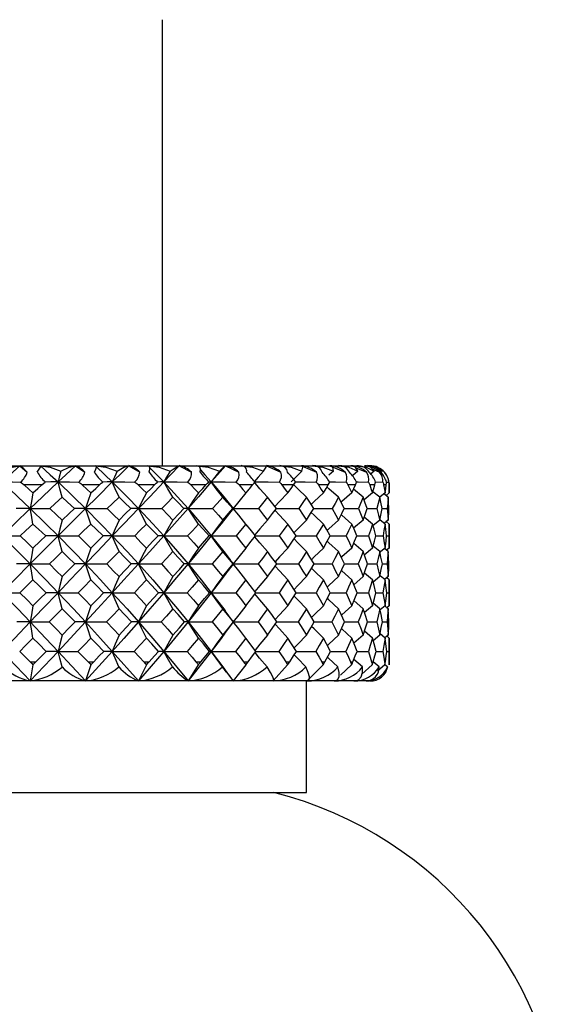
# Paper-space layout '_Bottom' of a CAD drawing. Units: millimetres. Extents: x -149 to 123, y -16 to 192.
# Drawn here: x -89 to -75, y 127 to 152 of the extents above; entities that cross this region are included whole.
import ezdxf

# ---------------------------------------------------------------- set-up
doc = ezdxf.new("R2010")
doc.units = ezdxf.units.MM

psp = doc.layouts.new('_Bottom')

# ---------------------------------------------------------------- linework, layer by layer
at = {"color": 7, "linetype": 'Continuous', "lineweight": 25}
for p, q in [((-85.1, 140.603), (-85.1, 152.203)), ((-99.955, 140.603), (-80.045, 140.603)), ((-88.801, 140.603), (-88.611, 140.432)), ((-87.357, 140.603), (-87.119, 140.432)), ((-85.967, 140.603), (-85.685, 140.432)), ((-84.659, 140.603), (-84.339, 140.432)), ((-83.46, 140.603), (-83.108, 140.432)), ((-82.394, 140.603), (-82.018, 140.432)), ((-81.483, 140.603), (-81.09, 140.432)), ((-80.746, 140.603), (-80.344, 140.432)), ((-79.847, 140.603), (-79.77, 140.603)), ((-80.652, 140.46), (-80.768, 140.355)), ((-80.021, 140.46), (-80.15, 140.35)), ((-80.072, 140.551), (-79.794, 140.432)), ((-79.593, 140.46), (-79.694, 140.377)), ((-79.648, 140.517), (-79.451, 140.432)), ((-88.231, 140.103), (-88.695, 140.103)), ((-86.733, 140.103), (-87.183, 140.103)), ((-85.301, 140.103), (-85.728, 140.103)), ((-83.965, 140.103), (-84.36, 140.103)), ((-82.752, 140.103), (-83.106, 140.103)), ((-81.686, 140.103), (-81.993, 140.103)), ((-80.79, 140.103), (-81.043, 140.103)), ((-80.081, 140.103), (-80.276, 140.103)), ((-79.574, 140.103), (-79.706, 140.103)), ((-79.557, 140.179), (-79.366, 140.178)), ((-79.279, 140.103), (-79.346, 140.103)), ((-79.274, 140.178), (-79.21, 140.178)), ((-79.2, 140.103), (-79.203, 140.103)), ((-79.2, 139.893), (-79.2, 140.103)), ((-82.957, 139.857), (-82.844, 139.993)), ((-79.881, 139.781), (-80.131, 139.992)), ((-79.637, 139.893), (-79.855, 139.713)), ((-79.447, 139.781), (-79.627, 139.927)), ((-79.31, 139.893), (-79.448, 139.782)), ((-79.228, 139.781), (-79.339, 139.869)), ((-79.2, 139.893), (-79.284, 139.826)), ((-79.228, 139.781), (-79.284, 139.826)), ((-79.772, 139.49), (-79.521, 139.489)), ((-79.382, 139.489), (-79.256, 139.489)), ((-79.881, 139.187), (-80.127, 138.974)), ((-79.637, 139.085), (-79.852, 139.264)), ((-79.447, 139.187), (-79.624, 139.04)), ((-79.31, 139.085), (-79.445, 139.195)), ((-79.228, 139.187), (-79.328, 139.105)), ((-79.228, 139.187), (-79.277, 139.147)), ((-79.2, 139.085), (-79.277, 139.147)), ((-79.2, 138.46), (-79.2, 139.085)), ((-82.866, 139.01), (-82.887, 139.035)), ((-79.881, 138.367), (-80.125, 138.579)), ((-79.548, 138.777), (-79.363, 138.777)), ((-79.268, 138.777), (-79.205, 138.777)), ((-79.637, 138.46), (-79.849, 138.279)), ((-79.447, 138.367), (-79.622, 138.513)), ((-79.31, 138.46), (-79.452, 138.342)), ((-79.228, 138.367), (-79.325, 138.447)), ((-79.2, 138.46), (-79.27, 138.402)), ((-79.228, 138.367), (-79.27, 138.402)), ((-83.446, 137.794), (-83.253, 138.045)), ((-83.253, 138.047), (-83.342, 138.162)), ((-79.767, 138.046), (-79.524, 138.046)), ((-79.38, 138.046), (-79.257, 138.046)), ((-79.637, 137.632), (-79.848, 137.811)), ((-79.881, 137.717), (-80.122, 137.504)), ((-79.447, 137.717), (-79.62, 137.57)), ((-79.31, 137.632), (-79.439, 137.738)), ((-79.228, 137.717), (-79.32, 137.64)), ((-79.228, 137.717), (-79.265, 137.685)), ((-79.2, 137.632), (-79.265, 137.685)), ((-79.2, 136.961), (-79.2, 137.632)), ((-79.546, 137.299), (-79.364, 137.299)), ((-79.266, 137.299), (-79.205, 137.299)), ((-79.881, 136.881), (-80.121, 137.093)), ((-79.447, 136.881), (-79.619, 137.027)), ((-83.25, 136.536), (-83.469, 136.831)), ((-79.637, 136.961), (-79.846, 136.78)), ((-79.31, 136.961), (-79.437, 136.854)), ((-79.228, 136.881), (-79.317, 136.955)), ((-79.2, 136.961), (-79.262, 136.909)), ((-79.228, 136.881), (-79.262, 136.909)), ((-83.475, 136.242), (-83.252, 136.543)), ((-79.765, 136.54), (-79.526, 136.54)), ((-79.379, 136.54), (-79.258, 136.54)), ((-79.637, 136.12), (-79.845, 136.3)), ((-79.881, 136.196), (-80.12, 135.983)), ((-79.447, 136.196), (-79.618, 136.05)), ((-79.31, 136.12), (-79.447, 136.235)), ((-79.228, 136.196), (-79.314, 136.123)), ((-79.228, 136.196), (-79.259, 136.169)), ((-79.2, 136.12), (-79.259, 136.169)), ((-79.2, 135.503), (-79.2, 136.12)), ((-89.265, 135.774), (-88.534, 135.003)), ((-87.811, 135.774), (-88.534, 135.003)), ((-87.811, 135.774), (-87.098, 135.003)), ((-86.401, 135.774), (-87.098, 135.003)), ((-86.401, 135.774), (-85.721, 135.003)), ((-85.064, 135.774), (-85.721, 135.003)), ((-85.064, 135.774), (-84.431, 135.003)), ((-83.827, 135.774), (-84.431, 135.003)), ((-83.827, 135.774), (-83.477, 135.302)), ((-79.545, 135.774), (-79.365, 135.774)), ((-79.266, 135.774), (-79.206, 135.774)), ((-88.54, 135.503), (-88.386, 135.503)), ((-87.032, 135.503), (-86.883, 135.503)), ((-85.584, 135.503), (-85.443, 135.503)), ((-84.226, 135.503), (-84.096, 135.503)), ((-82.986, 135.503), (-82.869, 135.503)), ((-81.889, 135.503), (-81.787, 135.503)), ((-80.957, 135.503), (-80.873, 135.503)), ((-80.208, 135.503), (-80.144, 135.503)), ((-79.899, 135.367), (-80.12, 135.564)), ((-79.66, 135.503), (-79.616, 135.503)), ((-79.465, 135.367), (-79.618, 135.498)), ((-79.321, 135.503), (-79.299, 135.503)), ((-79.2, 135.503), (-79.2, 135.503)), ((-88.464, 135.42), (-88.534, 135.003)), ((-86.959, 135.42), (-87.098, 135.003)), ((-85.516, 135.42), (-85.721, 135.003)), ((-84.165, 135.42), (-84.431, 135.003)), ((-83.342, 135.124), (-83.483, 135.316)), ((-82.932, 135.42), (-83.255, 135.003)), ((-81.843, 135.42), (-82.216, 135.003)), ((-80.92, 135.42), (-81.335, 135.003)), ((-80.182, 135.42), (-80.465, 135.158)), ((-79.644, 135.42), (-79.913, 135.183)), ((-79.317, 135.42), (-79.508, 135.257)), ((-79.246, 135.367), (-79.316, 135.425)), ((-79.7, 135.003), (-100.3, 135.003)), ((-81.35, 132.103), (-81.35, 135.003)), ((-98.65, 132.103), (-81.35, 132.103))]:
    psp.add_line(p, q, dxfattribs=at)
at = {"color": 7, "linetype": 'Continuous', "lineweight": 25, "flags": 128}
for points in [[(-88.801, 140.603), (-89.061, 140.367), (-89.265, 140.179)], [(-89.24, 140.46), (-89.003, 140.562), (-88.801, 140.603)], [(-88.35, 140.432), (-88.3, 140.508), (-88.27, 140.561), (-88.26, 140.593), (-88.269, 140.603)], [(-88.269, 140.603), (-88.012, 140.367), (-87.811, 140.179)], [(-88.269, 140.603), (-88.013, 140.562), (-87.736, 140.46)], [(-87.357, 140.603), (-87.61, 140.367), (-87.811, 140.179)], [(-87.736, 140.46), (-87.525, 140.562), (-87.357, 140.603)], [(-86.866, 140.432), (-86.829, 140.508), (-86.814, 140.561), (-86.819, 140.593), (-86.841, 140.603)], [(-86.841, 140.603), (-86.566, 140.562), (-86.278, 140.46)], [(-85.967, 140.603), (-86.209, 140.367), (-86.401, 140.179)], [(-86.278, 140.46), (-86.099, 140.562), (-85.967, 140.603)], [(-85.445, 140.432), (-85.423, 140.509), (-85.423, 140.562), (-85.442, 140.593), (-85.478, 140.603)], [(-85.478, 140.603), (-85.186, 140.562), (-84.896, 140.46)], [(-84.659, 140.603), (-84.885, 140.367), (-85.064, 140.179)], [(-84.896, 140.46), (-84.742, 140.568), (-84.659, 140.603)], [(-84.117, 140.432), (-84.11, 140.508), (-84.124, 140.561), (-84.158, 140.593), (-84.207, 140.603)], [(-84.207, 140.603), (-83.91, 140.562), (-83.617, 140.46)], [(-83.46, 140.603), (-83.664, 140.367), (-83.827, 140.179)], [(-83.617, 140.46), (-83.511, 140.562), (-83.46, 140.603)], [(-83.054, 140.603), (-82.755, 140.562), (-82.469, 140.46)], [(-82.469, 140.46), (-82.402, 140.562), (-82.394, 140.603)], [(-82.043, 140.603), (-81.747, 140.562), (-81.474, 140.46)], [(-81.474, 140.46), (-81.448, 140.562), (-81.483, 140.603)], [(-81.193, 140.603), (-80.928, 140.568), (-80.652, 140.46)], [(-80.652, 140.46), (-80.668, 140.562), (-80.746, 140.603)], [(-80.522, 140.603), (-80.253, 140.562), (-80.021, 140.46)], [(-80.021, 140.46), (-80.079, 140.562), (-80.196, 140.603)], [(-80.045, 140.603), (-79.797, 140.562), (-79.593, 140.46)], [(-79.593, 140.46), (-79.691, 140.562), (-79.847, 140.603)], [(-79.376, 140.46), (-79.513, 140.562), (-79.704, 140.603)], [(-87.736, 140.46), (-87.778, 140.302), (-87.811, 140.179)], [(-86.817, 140.58), (-86.594, 140.367), (-86.401, 140.179)], [(-86.278, 140.46), (-86.347, 140.302), (-86.401, 140.179)], [(-85.423, 140.547), (-85.245, 140.367), (-85.064, 140.179)], [(-84.896, 140.46), (-84.991, 140.302), (-85.064, 140.179)], [(-84.111, 140.497), (-83.993, 140.367), (-83.827, 140.179)], [(-83.617, 140.46), (-83.736, 140.302), (-83.827, 140.179)], [(-82.469, 140.46), (-82.609, 140.302), (-82.717, 140.179)], [(-81.474, 140.46), (-81.633, 140.302), (-81.754, 140.179)], [(-79.615, 140.574), (-79.549, 140.562), (-79.376, 140.46)], [(-89.265, 140.179), (-88.855, 139.796), (-88.534, 139.49)], [(-89.265, 140.179), (-88.998, 140.179), (-88.784, 140.178)], [(-88.784, 140.178), (-88.734, 140.137), (-88.695, 140.103)], [(-88.695, 140.103), (-88.565, 139.986), (-88.463, 139.893)], [(-87.811, 140.179), (-88.215, 139.796), (-88.534, 139.49)], [(-88.463, 139.893), (-88.333, 140.011), (-88.231, 140.103)], [(-88.231, 140.103), (-88.183, 140.146), (-88.145, 140.178)], [(-87.811, 140.179), (-87.995, 140.179), (-88.145, 140.178)], [(-87.704, 139.781), (-87.764, 140.004), (-87.811, 140.179)], [(-87.811, 140.179), (-87.41, 139.796), (-87.098, 139.49)], [(-87.811, 140.179), (-87.51, 140.179), (-87.27, 140.178)], [(-87.27, 140.178), (-87.22, 140.137), (-87.183, 140.103)], [(-87.183, 140.103), (-87.056, 139.986), (-86.957, 139.893)], [(-86.401, 140.179), (-86.789, 139.796), (-87.098, 139.49)], [(-86.957, 139.893), (-86.832, 140.011), (-86.733, 140.103)], [(-86.733, 140.103), (-86.687, 140.146), (-86.651, 140.178)], [(-86.401, 140.179), (-86.537, 140.179), (-86.651, 140.178)], [(-86.226, 139.781), (-86.325, 140.004), (-86.401, 140.179)], [(-86.401, 140.179), (-86.018, 139.796), (-85.721, 139.49)], [(-86.401, 140.179), (-86.072, 140.179), (-85.811, 140.178)], [(-85.811, 140.178), (-85.763, 140.137), (-85.728, 140.103)], [(-85.728, 140.103), (-85.608, 139.986), (-85.514, 139.893)], [(-85.064, 140.179), (-85.429, 139.796), (-85.721, 139.49)], [(-85.514, 139.893), (-85.394, 140.011), (-85.301, 140.103)], [(-85.301, 140.103), (-85.258, 140.145), (-85.224, 140.178)], [(-85.064, 140.179), (-85.15, 140.179), (-85.224, 140.178)], [(-84.824, 139.781), (-84.96, 140.004), (-85.064, 140.179)], [(-85.064, 140.179), (-84.706, 139.796), (-84.431, 139.49)], [(-85.064, 140.179), (-84.715, 140.179), (-84.438, 140.178)], [(-84.438, 140.178), (-84.393, 140.137), (-84.36, 140.103)], [(-83.827, 140.179), (-84.162, 139.796), (-84.431, 139.49)], [(-84.36, 140.103), (-84.248, 139.986), (-84.161, 139.893)], [(-84.161, 139.893), (-84.051, 140.011), (-83.965, 140.103)], [(-83.965, 140.103), (-83.926, 140.146), (-83.895, 140.178)], [(-83.827, 140.179), (-83.862, 140.179), (-83.895, 140.178)], [(-83.528, 139.781), (-83.697, 140.004), (-83.827, 140.179)], [(-83.827, 140.179), (-83.503, 139.796), (-83.255, 139.49)], [(-83.827, 140.179), (-83.465, 140.179), (-83.178, 140.178)], [(-83.178, 140.178), (-83.137, 140.137), (-83.106, 140.103)], [(-83.106, 140.103), (-83.006, 139.986), (-82.928, 139.893)], [(-82.928, 139.893), (-82.829, 140.011), (-82.752, 140.103)], [(-82.752, 140.103), (-82.717, 140.146), (-82.69, 140.178)], [(-82.363, 139.781), (-82.563, 140.004), (-82.717, 140.179)], [(-82.717, 140.179), (-82.348, 140.179), (-82.057, 140.178)], [(-82.057, 140.178), (-82.02, 140.137), (-81.993, 140.103)], [(-81.993, 140.103), (-81.906, 139.986), (-81.838, 139.893)], [(-81.838, 139.893), (-81.753, 140.011), (-81.686, 140.103)], [(-81.686, 140.103), (-81.657, 140.146), (-81.634, 140.178)], [(-81.354, 139.781), (-81.581, 140.004), (-81.683, 140.108)], [(-81.638, 140.179), (-81.387, 140.179), (-81.098, 140.178)], [(-81.098, 140.178), (-81.066, 140.137), (-81.043, 140.103)], [(-81.043, 140.103), (-80.971, 139.986), (-80.914, 139.893)], [(-80.914, 139.893), (-80.844, 140.011), (-80.79, 140.103)], [(-80.79, 140.103), (-80.766, 140.146), (-80.749, 140.178)], [(-80.75, 140.179), (-80.601, 140.179), (-80.319, 140.178)], [(-80.319, 140.178), (-80.293, 140.136), (-80.276, 140.103)], [(-80.276, 140.103), (-80.219, 139.986), (-80.176, 139.893)], [(-80.176, 139.893), (-80.122, 140.011), (-80.081, 140.103)], [(-80.081, 140.103), (-80.063, 140.146), (-80.051, 140.178)], [(-80.052, 140.179), (-80.006, 140.179), (-79.738, 140.178)], [(-79.738, 140.178), (-79.719, 140.137), (-79.706, 140.103)], [(-79.706, 140.103), (-79.667, 139.986), (-79.637, 139.893)], [(-79.637, 139.893), (-79.601, 140.011), (-79.574, 140.103)], [(-79.574, 140.103), (-79.563, 140.146), (-79.557, 140.178)], [(-79.366, 140.178), (-79.353, 140.137), (-79.346, 140.103)], [(-79.346, 140.103), (-79.325, 139.986), (-79.31, 139.893)], [(-79.31, 139.893), (-79.292, 140.011), (-79.279, 140.103)], [(-79.279, 140.103), (-79.275, 140.146), (-79.274, 140.178)], [(-79.21, 140.178), (-79.205, 140.137), (-79.203, 140.103)], [(-79.203, 140.103), (-79.2, 139.986), (-79.2, 139.893)], [(-88.463, 139.893), (-88.503, 139.667), (-88.534, 139.49)], [(-86.957, 139.893), (-87.037, 139.667), (-87.098, 139.49)], [(-85.514, 139.893), (-85.631, 139.667), (-85.721, 139.49)], [(-84.161, 139.893), (-84.314, 139.667), (-84.431, 139.49)], [(-82.928, 139.893), (-83.113, 139.667), (-83.255, 139.49)], [(-81.838, 139.893), (-82.052, 139.667), (-82.173, 139.537)], [(-80.914, 139.893), (-81.153, 139.667), (-81.229, 139.593)], [(-80.521, 139.781), (-80.769, 140.004), (-80.821, 140.051)], [(-80.176, 139.893), (-80.434, 139.667), (-80.452, 139.651)], [(-87.704, 139.781), (-87.883, 139.618), (-88.025, 139.489)], [(-87.386, 139.489), (-87.563, 139.652), (-87.704, 139.781)], [(-86.226, 139.781), (-86.398, 139.618), (-86.534, 139.489)], [(-85.921, 139.489), (-86.091, 139.653), (-86.226, 139.781)], [(-84.824, 139.781), (-84.985, 139.618), (-85.113, 139.489)], [(-84.54, 139.489), (-84.698, 139.653), (-84.824, 139.781)], [(-83.528, 139.781), (-83.676, 139.617), (-83.792, 139.489)], [(-83.269, 139.489), (-83.413, 139.653), (-83.528, 139.781)], [(-82.363, 139.781), (-82.494, 139.618), (-82.598, 139.489)], [(-82.136, 139.489), (-82.261, 139.652), (-82.363, 139.781)], [(-81.354, 139.781), (-81.465, 139.618), (-81.554, 139.489)], [(-81.162, 139.489), (-81.269, 139.653), (-81.354, 139.781)], [(-80.521, 139.781), (-80.61, 139.618), (-80.682, 139.489)], [(-80.369, 139.489), (-80.453, 139.653), (-80.521, 139.781)], [(-79.881, 139.781), (-79.947, 139.617), (-80, 139.489)], [(-79.771, 139.489), (-79.832, 139.653), (-79.881, 139.781)], [(-79.447, 139.781), (-79.487, 139.618), (-79.521, 139.489)], [(-79.382, 139.489), (-79.417, 139.652), (-79.447, 139.781)], [(-79.228, 139.781), (-79.242, 139.618), (-79.256, 139.489)], [(-79.209, 139.489), (-79.218, 139.653), (-79.228, 139.781)], [(-88.534, 139.49), (-88.943, 139.094), (-89.265, 138.778)], [(-88.534, 139.49), (-88.739, 139.49), (-88.904, 139.489)], [(-88.463, 139.085), (-88.503, 139.312), (-88.534, 139.49)], [(-88.534, 139.49), (-88.128, 139.094), (-87.811, 138.778)], [(-88.534, 139.49), (-88.251, 139.49), (-88.025, 139.489)], [(-88.025, 139.489), (-87.845, 139.32), (-87.704, 139.187)], [(-87.098, 139.49), (-87.496, 139.094), (-87.811, 138.778)], [(-87.704, 139.187), (-87.526, 139.356), (-87.386, 139.489)], [(-87.098, 139.49), (-87.257, 139.49), (-87.386, 139.489)], [(-86.957, 139.085), (-87.037, 139.312), (-87.098, 139.49)], [(-87.098, 139.49), (-86.705, 139.094), (-86.401, 138.778)], [(-87.098, 139.49), (-86.783, 139.49), (-86.534, 139.489)], [(-86.534, 139.489), (-86.361, 139.32), (-86.226, 139.187)], [(-85.721, 139.49), (-86.099, 139.094), (-86.401, 138.778)], [(-86.226, 139.187), (-86.055, 139.356), (-85.921, 139.489)], [(-85.721, 139.49), (-85.83, 139.49), (-85.921, 139.489)], [(-85.514, 139.085), (-85.631, 139.312), (-85.721, 139.49)], [(-85.721, 139.49), (-85.35, 139.094), (-85.064, 138.778)], [(-85.721, 139.49), (-85.382, 139.49), (-85.113, 139.489)], [(-85.113, 139.489), (-84.951, 139.32), (-84.824, 139.187)], [(-84.431, 139.49), (-84.782, 139.094), (-85.064, 138.778)], [(-84.824, 139.187), (-84.664, 139.356), (-84.54, 139.489)], [(-84.431, 139.49), (-84.489, 139.49), (-84.54, 139.489)], [(-84.161, 139.085), (-84.314, 139.312), (-84.431, 139.49)], [(-84.431, 139.49), (-84.09, 139.094), (-83.827, 138.778)], [(-84.431, 139.49), (-84.074, 139.49), (-83.792, 139.489)], [(-83.255, 139.49), (-83.572, 139.094), (-83.827, 138.778)], [(-83.792, 139.489), (-83.644, 139.32), (-83.528, 139.187)], [(-83.528, 139.187), (-83.382, 139.356), (-83.269, 139.489)], [(-83.255, 139.49), (-83.26, 139.49), (-83.269, 139.489)], [(-82.928, 139.085), (-83.113, 139.312), (-83.255, 139.49)], [(-83.255, 139.49), (-82.887, 139.49), (-82.598, 139.489)], [(-82.598, 139.489), (-82.466, 139.32), (-82.363, 139.187)], [(-82.363, 139.187), (-82.235, 139.356), (-82.136, 139.489)], [(-81.838, 139.085), (-82.052, 139.312), (-82.171, 139.441)], [(-82.136, 139.49), (-81.845, 139.49), (-81.554, 139.489)], [(-81.554, 139.489), (-81.441, 139.32), (-81.354, 139.187)], [(-81.354, 139.187), (-81.246, 139.356), (-81.162, 139.489)], [(-80.914, 139.085), (-81.153, 139.312), (-81.228, 139.385)], [(-81.163, 139.49), (-80.968, 139.49), (-80.682, 139.489)], [(-80.682, 139.489), (-80.591, 139.32), (-80.521, 139.187)], [(-80.521, 139.187), (-80.435, 139.356), (-80.369, 139.489)], [(-80.176, 139.085), (-80.433, 139.312), (-80.45, 139.327)], [(-80.369, 139.49), (-80.276, 139.49), (-80, 139.489)], [(-80, 139.489), (-79.932, 139.32), (-79.881, 139.187)], [(-79.881, 139.187), (-79.818, 139.356), (-79.771, 139.489)], [(-79.521, 139.489), (-79.478, 139.32), (-79.447, 139.187)], [(-79.447, 139.187), (-79.409, 139.356), (-79.382, 139.489)], [(-79.256, 139.489), (-79.239, 139.32), (-79.228, 139.187)], [(-79.228, 139.187), (-79.216, 139.356), (-79.209, 139.489)], [(-88.463, 139.085), (-88.648, 138.913), (-88.794, 138.777)], [(-88.133, 138.777), (-88.318, 138.95), (-88.463, 139.085)], [(-87.704, 139.187), (-87.765, 138.957), (-87.811, 138.778)], [(-86.957, 139.085), (-87.137, 138.913), (-87.279, 138.777)], [(-86.638, 138.777), (-86.816, 138.949), (-86.957, 139.085)], [(-86.226, 139.187), (-86.325, 138.957), (-86.401, 138.778)], [(-85.514, 139.085), (-85.684, 138.913), (-85.819, 138.777)], [(-85.212, 138.777), (-85.38, 138.95), (-85.514, 139.085)], [(-84.824, 139.187), (-84.96, 138.957), (-85.064, 138.778)], [(-84.161, 139.085), (-84.32, 138.912), (-84.445, 138.777)], [(-83.883, 138.777), (-84.038, 138.95), (-84.161, 139.085)], [(-83.528, 139.187), (-83.698, 138.957), (-83.827, 138.778)], [(-82.928, 139.085), (-83.07, 138.913), (-83.183, 138.777)], [(-82.679, 138.777), (-82.817, 138.95), (-82.928, 139.085)], [(-82.363, 139.187), (-82.564, 138.957), (-82.696, 138.802)], [(-81.838, 139.085), (-81.962, 138.913), (-82.061, 138.777)], [(-81.623, 138.777), (-81.742, 138.949), (-81.838, 139.085)], [(-81.354, 139.187), (-81.581, 138.957), (-81.678, 138.857)], [(-80.914, 139.085), (-81.017, 138.913), (-81.099, 138.777)], [(-80.738, 138.777), (-80.836, 138.95), (-80.914, 139.085)], [(-80.521, 139.187), (-80.77, 138.957), (-80.815, 138.914)], [(-80.176, 139.085), (-80.256, 138.912), (-80.319, 138.777)], [(-80.042, 138.777), (-80.116, 138.95), (-80.176, 139.085)], [(-79.637, 139.085), (-79.692, 138.913), (-79.737, 138.777)], [(-79.548, 138.777), (-79.597, 138.95), (-79.637, 139.085)], [(-79.31, 139.085), (-79.338, 138.913), (-79.363, 138.777)], [(-79.268, 138.777), (-79.29, 138.949), (-79.31, 139.085)], [(-79.2, 139.085), (-79.202, 138.913), (-79.205, 138.777)], [(-89.265, 138.778), (-88.855, 138.37), (-88.534, 138.046)], [(-89.265, 138.778), (-89.003, 138.777), (-88.794, 138.777)], [(-88.794, 138.777), (-88.609, 138.6), (-88.463, 138.46)], [(-87.811, 138.778), (-88.215, 138.37), (-88.534, 138.046)], [(-88.463, 138.46), (-88.278, 138.638), (-88.133, 138.777)], [(-87.811, 138.778), (-87.989, 138.777), (-88.133, 138.777)], [(-87.704, 138.367), (-87.764, 138.597), (-87.811, 138.778)], [(-87.811, 138.778), (-87.41, 138.37), (-87.098, 138.046)], [(-87.811, 138.778), (-87.514, 138.777), (-87.279, 138.777)], [(-87.279, 138.777), (-87.098, 138.599), (-86.957, 138.46)], [(-86.401, 138.778), (-86.789, 138.37), (-87.098, 138.046)], [(-86.957, 138.46), (-86.778, 138.638), (-86.638, 138.777)], [(-86.401, 138.778), (-86.531, 138.777), (-86.638, 138.777)], [(-86.226, 138.367), (-86.325, 138.597), (-86.401, 138.778)], [(-86.401, 138.778), (-86.018, 138.37), (-85.721, 138.046)], [(-86.401, 138.778), (-86.076, 138.777), (-85.819, 138.777)], [(-85.819, 138.777), (-85.648, 138.6), (-85.514, 138.46)], [(-85.064, 138.778), (-85.429, 138.37), (-85.721, 138.046)], [(-85.514, 138.46), (-85.344, 138.638), (-85.212, 138.777)], [(-85.064, 138.778), (-85.144, 138.777), (-85.212, 138.777)], [(-84.824, 138.367), (-84.96, 138.597), (-85.064, 138.778)], [(-85.064, 138.778), (-84.706, 138.37), (-84.431, 138.046)], [(-85.064, 138.778), (-84.718, 138.777), (-84.445, 138.777)], [(-84.445, 138.777), (-84.285, 138.6), (-84.161, 138.46)], [(-83.827, 138.778), (-84.162, 138.37), (-84.431, 138.046)], [(-84.161, 138.46), (-84.005, 138.638), (-83.883, 138.777)], [(-83.827, 138.778), (-83.855, 138.777), (-83.883, 138.777)], [(-83.528, 138.367), (-83.697, 138.597), (-83.827, 138.778)], [(-83.827, 138.778), (-83.503, 138.37), (-83.339, 138.156)], [(-83.827, 138.778), (-83.467, 138.777), (-83.183, 138.777)], [(-83.183, 138.777), (-83.039, 138.6), (-82.928, 138.46)], [(-82.928, 138.46), (-82.787, 138.638), (-82.679, 138.777)], [(-82.717, 138.778), (-82.349, 138.777), (-82.061, 138.777)], [(-82.363, 138.367), (-82.563, 138.597), (-82.696, 138.754)], [(-82.061, 138.777), (-81.935, 138.6), (-81.838, 138.46)], [(-81.838, 138.46), (-81.717, 138.638), (-81.623, 138.777)], [(-81.354, 138.367), (-81.581, 138.597), (-81.677, 138.697)], [(-81.624, 138.778), (-81.387, 138.777), (-81.099, 138.777)], [(-81.099, 138.777), (-80.995, 138.6), (-80.914, 138.46)], [(-80.914, 138.46), (-80.815, 138.638), (-80.738, 138.777)], [(-80.521, 138.367), (-80.77, 138.597), (-80.814, 138.639)], [(-80.739, 138.778), (-80.6, 138.777), (-80.319, 138.777)], [(-80.319, 138.777), (-80.238, 138.6), (-80.176, 138.46)], [(-80.176, 138.46), (-80.1, 138.638), (-80.042, 138.777)], [(-80.042, 138.777), (-80.005, 138.777), (-79.737, 138.777)], [(-79.737, 138.777), (-79.68, 138.6), (-79.637, 138.46)], [(-79.637, 138.46), (-79.586, 138.638), (-79.548, 138.777)], [(-79.363, 138.777), (-79.332, 138.6), (-79.31, 138.46)], [(-79.31, 138.46), (-79.285, 138.638), (-79.268, 138.777)], [(-79.205, 138.777), (-79.201, 138.6), (-79.2, 138.46)], [(-88.463, 138.46), (-88.503, 138.228), (-88.534, 138.046)], [(-87.704, 138.367), (-87.89, 138.188), (-88.037, 138.046)], [(-87.374, 138.046), (-87.559, 138.226), (-87.704, 138.367)], [(-86.957, 138.46), (-87.037, 138.228), (-87.098, 138.046)], [(-86.226, 138.367), (-86.404, 138.188), (-86.546, 138.046)], [(-85.91, 138.046), (-86.086, 138.226), (-86.226, 138.367)], [(-85.514, 138.46), (-85.631, 138.228), (-85.721, 138.046)], [(-84.824, 138.367), (-84.992, 138.187), (-85.125, 138.046)], [(-84.529, 138.046), (-84.694, 138.226), (-84.824, 138.367)], [(-84.161, 138.46), (-84.315, 138.228), (-84.431, 138.046)], [(-83.528, 138.367), (-83.681, 138.188), (-83.803, 138.046)], [(-83.259, 138.046), (-83.409, 138.226), (-83.528, 138.367)], [(-82.928, 138.46), (-83.113, 138.228), (-83.255, 138.046)], [(-82.363, 138.367), (-82.499, 138.188), (-82.607, 138.046)], [(-82.127, 138.046), (-82.258, 138.226), (-82.363, 138.367)], [(-81.838, 138.46), (-82.052, 138.228), (-82.167, 138.101)], [(-81.354, 138.367), (-81.469, 138.188), (-81.562, 138.046)], [(-81.155, 138.046), (-81.265, 138.226), (-81.354, 138.367)], [(-80.914, 138.46), (-81.153, 138.228), (-81.223, 138.158)], [(-80.521, 138.367), (-80.614, 138.187), (-80.688, 138.046)], [(-80.363, 138.046), (-80.45, 138.226), (-80.521, 138.367)], [(-80.176, 138.46), (-80.434, 138.228), (-80.446, 138.217)], [(-79.881, 138.367), (-79.949, 138.188), (-80.005, 138.046)], [(-79.767, 138.046), (-79.83, 138.226), (-79.881, 138.367)], [(-79.447, 138.367), (-79.489, 138.188), (-79.524, 138.046)], [(-79.38, 138.046), (-79.416, 138.226), (-79.447, 138.367)], [(-79.228, 138.367), (-79.243, 138.188), (-79.257, 138.046)], [(-79.209, 138.046), (-79.218, 138.226), (-79.228, 138.367)], [(-88.534, 138.046), (-88.943, 137.63), (-89.265, 137.299)], [(-88.534, 138.046), (-88.732, 138.046), (-88.891, 138.046)], [(-88.463, 137.632), (-88.503, 137.864), (-88.534, 138.046)], [(-88.534, 138.046), (-88.128, 137.63), (-87.811, 137.299)], [(-88.534, 138.046), (-88.257, 138.046), (-88.037, 138.046)], [(-88.037, 138.046), (-87.851, 137.862), (-87.704, 137.717)], [(-87.098, 138.046), (-87.496, 137.63), (-87.811, 137.299)], [(-87.704, 137.717), (-87.519, 137.901), (-87.374, 138.046)], [(-87.098, 138.046), (-87.25, 138.046), (-87.374, 138.046)], [(-86.957, 137.632), (-87.037, 137.864), (-87.098, 138.046)], [(-87.098, 138.046), (-86.705, 137.63), (-86.401, 137.299)], [(-87.098, 138.046), (-86.79, 138.046), (-86.546, 138.046)], [(-86.546, 138.046), (-86.366, 137.861), (-86.226, 137.717)], [(-85.721, 138.046), (-86.099, 137.63), (-86.401, 137.299)], [(-86.226, 137.717), (-86.048, 137.902), (-85.91, 138.046)], [(-85.721, 138.046), (-85.824, 138.046), (-85.91, 138.046)], [(-85.514, 137.632), (-85.631, 137.864), (-85.721, 138.046)], [(-85.721, 138.046), (-85.35, 137.63), (-85.064, 137.299)], [(-85.721, 138.046), (-85.388, 138.046), (-85.125, 138.046)], [(-85.125, 138.046), (-84.956, 137.862), (-84.824, 137.717)], [(-84.431, 138.046), (-84.782, 137.63), (-85.064, 137.299)], [(-84.824, 137.717), (-84.658, 137.901), (-84.529, 138.046)], [(-84.431, 138.046), (-84.483, 138.046), (-84.529, 138.046)], [(-84.161, 137.632), (-84.314, 137.864), (-84.431, 138.046)], [(-84.431, 138.046), (-84.09, 137.63), (-83.827, 137.299)], [(-84.431, 138.046), (-84.08, 138.046), (-83.803, 138.046)], [(-83.803, 138.046), (-83.648, 137.862), (-83.528, 137.717)], [(-83.528, 137.717), (-83.377, 137.901), (-83.259, 138.046)], [(-83.255, 138.046), (-83.254, 138.046), (-83.259, 138.046)], [(-82.928, 137.632), (-83.113, 137.864), (-83.255, 138.046)], [(-83.255, 138.046), (-82.892, 138.046), (-82.607, 138.046)], [(-82.607, 138.046), (-82.47, 137.862), (-82.363, 137.717)], [(-82.363, 137.717), (-82.23, 137.901), (-82.127, 138.046)], [(-82.127, 138.046), (-81.849, 138.046), (-81.562, 138.046)], [(-81.562, 138.046), (-81.445, 137.862), (-81.354, 137.717)], [(-81.354, 137.717), (-81.241, 137.902), (-81.155, 138.046)], [(-81.155, 138.046), (-80.972, 138.046), (-80.688, 138.046)], [(-80.688, 138.046), (-80.594, 137.862), (-80.521, 137.717)], [(-80.521, 137.717), (-80.431, 137.901), (-80.363, 138.046)], [(-80.363, 138.046), (-80.279, 138.046), (-80.005, 138.046)], [(-80.005, 138.046), (-79.934, 137.862), (-79.881, 137.717)], [(-79.881, 137.717), (-79.816, 137.901), (-79.767, 138.046)], [(-79.524, 138.046), (-79.48, 137.862), (-79.447, 137.717)], [(-79.447, 137.717), (-79.408, 137.901), (-79.38, 138.046)], [(-79.257, 138.046), (-79.239, 137.862), (-79.228, 137.717)], [(-79.228, 137.717), (-79.216, 137.902), (-79.209, 138.046)], [(-83.437, 137.807), (-83.572, 137.63), (-83.827, 137.299)], [(-81.838, 137.632), (-82.052, 137.864), (-82.166, 137.991)], [(-80.914, 137.632), (-81.153, 137.864), (-81.222, 137.933)], [(-80.176, 137.632), (-80.434, 137.864), (-80.445, 137.874)], [(-88.463, 137.632), (-88.654, 137.446), (-88.804, 137.299)], [(-88.124, 137.299), (-88.313, 137.485), (-88.463, 137.632)], [(-87.704, 137.717), (-87.765, 137.483), (-87.811, 137.299)], [(-86.957, 137.632), (-87.142, 137.446), (-87.288, 137.299)], [(-86.629, 137.299), (-86.813, 137.485), (-86.957, 137.632)], [(-86.226, 137.717), (-86.325, 137.483), (-86.401, 137.299)], [(-85.514, 137.632), (-85.69, 137.445), (-85.828, 137.299)], [(-85.203, 137.299), (-85.376, 137.485), (-85.514, 137.632)], [(-84.824, 137.717), (-84.96, 137.483), (-85.064, 137.299)], [(-84.161, 137.632), (-84.324, 137.446), (-84.453, 137.299)], [(-83.875, 137.299), (-84.034, 137.485), (-84.161, 137.632)], [(-83.528, 137.717), (-83.698, 137.483), (-83.827, 137.299)], [(-82.928, 137.632), (-83.074, 137.446), (-83.191, 137.299)], [(-82.671, 137.299), (-82.814, 137.485), (-82.928, 137.632)], [(-82.363, 137.717), (-82.564, 137.483), (-82.693, 137.327)], [(-81.838, 137.632), (-81.965, 137.446), (-82.067, 137.299)], [(-81.617, 137.299), (-81.74, 137.485), (-81.838, 137.632)], [(-81.354, 137.717), (-81.581, 137.483), (-81.674, 137.385)], [(-80.914, 137.632), (-81.02, 137.445), (-81.105, 137.299)], [(-80.733, 137.299), (-80.834, 137.485), (-80.914, 137.632)], [(-80.521, 137.717), (-80.77, 137.483), (-80.811, 137.443)], [(-80.176, 137.632), (-80.257, 137.446), (-80.324, 137.299)], [(-80.038, 137.299), (-80.114, 137.485), (-80.176, 137.632)], [(-79.637, 137.632), (-79.693, 137.446), (-79.74, 137.299)], [(-79.546, 137.299), (-79.596, 137.485), (-79.637, 137.632)], [(-79.31, 137.632), (-79.339, 137.446), (-79.364, 137.299)], [(-79.266, 137.299), (-79.289, 137.485), (-79.31, 137.632)], [(-79.2, 137.632), (-79.202, 137.445), (-79.205, 137.299)], [(-89.265, 137.299), (-88.855, 136.876), (-88.534, 136.54)], [(-89.265, 137.299), (-89.008, 137.299), (-88.804, 137.299)], [(-88.804, 137.299), (-88.613, 137.11), (-88.463, 136.961)], [(-87.811, 137.299), (-88.215, 136.876), (-88.534, 136.54)], [(-88.463, 136.961), (-88.273, 137.15), (-88.124, 137.299)], [(-87.811, 137.299), (-87.984, 137.299), (-88.124, 137.299)], [(-87.704, 136.881), (-87.764, 137.115), (-87.811, 137.299)], [(-87.811, 137.299), (-87.41, 136.876), (-87.098, 136.54)], [(-87.811, 137.299), (-87.519, 137.299), (-87.288, 137.299)], [(-87.288, 137.299), (-87.103, 137.11), (-86.957, 136.961)], [(-86.401, 137.299), (-86.789, 136.876), (-87.098, 136.54)], [(-86.957, 136.961), (-86.772, 137.151), (-86.629, 137.299)], [(-86.401, 137.299), (-86.526, 137.299), (-86.629, 137.299)], [(-86.226, 136.881), (-86.325, 137.115), (-86.401, 137.299)], [(-86.401, 137.299), (-86.018, 136.876), (-85.721, 136.54)], [(-86.401, 137.299), (-86.081, 137.299), (-85.828, 137.299)], [(-85.828, 137.299), (-85.652, 137.11), (-85.514, 136.961)], [(-85.064, 137.299), (-85.429, 136.876), (-85.721, 136.54)], [(-85.514, 136.961), (-85.339, 137.15), (-85.203, 137.299)], [(-85.064, 137.299), (-85.139, 137.299), (-85.203, 137.299)], [(-84.824, 136.881), (-84.96, 137.115), (-85.064, 137.299)], [(-85.064, 137.299), (-84.706, 136.876), (-84.431, 136.54)], [(-85.064, 137.299), (-84.722, 137.299), (-84.453, 137.299)], [(-84.453, 137.299), (-84.289, 137.11), (-84.161, 136.961)], [(-83.827, 137.299), (-84.162, 136.876), (-84.431, 136.54)], [(-84.161, 136.961), (-84, 137.15), (-83.875, 137.299)], [(-83.827, 137.299), (-83.851, 137.299), (-83.875, 137.299)], [(-83.528, 136.881), (-83.698, 137.115), (-83.827, 137.299)], [(-83.827, 137.299), (-83.503, 136.876), (-83.468, 136.828)], [(-83.827, 137.299), (-83.471, 137.299), (-83.191, 137.299)], [(-83.191, 137.299), (-83.042, 137.11), (-82.928, 136.961)], [(-82.928, 136.961), (-82.783, 137.15), (-82.671, 137.299)], [(-82.672, 137.299), (-82.353, 137.299), (-82.067, 137.299)], [(-82.067, 137.299), (-81.938, 137.11), (-81.838, 136.961)], [(-81.838, 136.961), (-81.712, 137.151), (-81.617, 137.299)], [(-81.617, 137.299), (-81.39, 137.299), (-81.105, 137.299)], [(-81.105, 137.299), (-80.997, 137.11), (-80.914, 136.961)], [(-80.914, 136.961), (-80.812, 137.15), (-80.733, 137.299)], [(-80.734, 137.299), (-80.602, 137.299), (-80.324, 137.299)], [(-80.324, 137.299), (-80.24, 137.11), (-80.176, 136.961)], [(-80.176, 136.961), (-80.098, 137.15), (-80.038, 137.299)], [(-80.038, 137.299), (-80.006, 137.299), (-79.74, 137.299)], [(-79.74, 137.299), (-79.681, 137.11), (-79.637, 136.961)], [(-79.637, 136.961), (-79.585, 137.15), (-79.546, 137.299)], [(-79.364, 137.299), (-79.332, 137.11), (-79.31, 136.961)], [(-79.31, 136.961), (-79.284, 137.151), (-79.266, 137.299)], [(-79.205, 137.299), (-79.201, 137.11), (-79.2, 136.961)], [(-82.363, 136.881), (-82.563, 137.115), (-82.693, 137.27)], [(-81.354, 136.881), (-81.581, 137.115), (-81.673, 137.213)], [(-80.521, 136.881), (-80.77, 137.115), (-80.81, 137.154)], [(-88.463, 136.961), (-88.503, 136.725), (-88.534, 136.54)], [(-87.704, 136.881), (-87.894, 136.69), (-88.044, 136.54)], [(-87.367, 136.54), (-87.556, 136.731), (-87.704, 136.881)], [(-86.957, 136.961), (-87.037, 136.725), (-87.098, 136.54)], [(-86.226, 136.881), (-86.408, 136.69), (-86.552, 136.54)], [(-85.903, 136.54), (-86.083, 136.731), (-86.226, 136.881)], [(-85.514, 136.961), (-85.631, 136.725), (-85.721, 136.54)], [(-84.824, 136.881), (-84.995, 136.69), (-85.131, 136.54)], [(-84.523, 136.54), (-84.691, 136.731), (-84.824, 136.881)], [(-84.161, 136.961), (-84.315, 136.725), (-84.431, 136.54)], [(-83.528, 136.881), (-83.684, 136.69), (-83.808, 136.54)], [(-83.254, 136.54), (-83.407, 136.731), (-83.528, 136.881)], [(-82.928, 136.961), (-83.113, 136.725), (-83.255, 136.54)], [(-82.363, 136.881), (-82.502, 136.69), (-82.612, 136.54)], [(-82.122, 136.54), (-82.256, 136.731), (-82.363, 136.881)], [(-81.838, 136.961), (-82.052, 136.725), (-82.164, 136.599)], [(-81.354, 136.881), (-81.472, 136.69), (-81.566, 136.54)], [(-81.151, 136.54), (-81.264, 136.731), (-81.354, 136.881)], [(-80.914, 136.961), (-81.153, 136.725), (-81.22, 136.657)], [(-80.521, 136.881), (-80.616, 136.69), (-80.692, 136.54)], [(-80.36, 136.54), (-80.449, 136.731), (-80.521, 136.881)], [(-80.176, 136.961), (-80.434, 136.725), (-80.442, 136.717)], [(-79.881, 136.881), (-79.95, 136.69), (-80.007, 136.54)], [(-79.765, 136.54), (-79.829, 136.731), (-79.881, 136.881)], [(-79.447, 136.881), (-79.49, 136.69), (-79.526, 136.54)], [(-79.379, 136.54), (-79.415, 136.731), (-79.447, 136.881)], [(-79.228, 136.881), (-79.243, 136.69), (-79.258, 136.54)], [(-79.208, 136.54), (-79.218, 136.731), (-79.228, 136.881)], [(-88.534, 136.54), (-88.943, 136.112), (-89.265, 135.774)], [(-88.534, 136.54), (-88.728, 136.54), (-88.884, 136.54)], [(-88.463, 136.12), (-88.503, 136.355), (-88.534, 136.54)], [(-88.534, 136.54), (-88.128, 136.112), (-87.811, 135.774)], [(-88.534, 136.54), (-88.261, 136.54), (-88.044, 136.54)], [(-88.044, 136.54), (-87.854, 136.348), (-87.704, 136.196)], [(-87.098, 136.54), (-87.496, 136.112), (-87.811, 135.774)], [(-87.704, 136.196), (-87.513, 136.391), (-87.367, 136.54)], [(-87.098, 136.54), (-87.246, 136.54), (-87.367, 136.54)], [(-86.957, 136.12), (-87.037, 136.355), (-87.098, 136.54)], [(-87.098, 136.54), (-86.705, 136.112), (-86.401, 135.774)], [(-87.098, 136.54), (-86.793, 136.54), (-86.552, 136.54)], [(-86.552, 136.54), (-86.369, 136.348), (-86.226, 136.196)], [(-85.721, 136.54), (-86.099, 136.112), (-86.401, 135.774)], [(-86.226, 136.196), (-86.045, 136.389), (-85.903, 136.54)], [(-85.721, 136.54), (-85.821, 136.54), (-85.903, 136.54)], [(-85.514, 136.12), (-85.631, 136.355), (-85.721, 136.54)], [(-85.721, 136.54), (-85.35, 136.112), (-85.064, 135.774)], [(-85.721, 136.54), (-85.391, 136.54), (-85.131, 136.54)], [(-85.131, 136.54), (-84.96, 136.349), (-84.824, 136.196)], [(-84.431, 136.54), (-84.782, 136.112), (-85.064, 135.774)], [(-84.824, 136.196), (-84.655, 136.389), (-84.523, 136.54)], [(-84.431, 136.54), (-84.48, 136.54), (-84.523, 136.54)], [(-84.161, 136.12), (-84.314, 136.355), (-84.431, 136.54)], [(-84.431, 136.54), (-84.09, 136.112), (-83.827, 135.774)], [(-84.431, 136.54), (-84.083, 136.54), (-83.808, 136.54)], [(-83.808, 136.54), (-83.651, 136.348), (-83.528, 136.196)], [(-83.528, 136.196), (-83.374, 136.389), (-83.254, 136.54)], [(-82.928, 136.12), (-83.113, 136.355), (-83.255, 136.54)], [(-83.255, 136.54), (-82.895, 136.54), (-82.612, 136.54)], [(-82.612, 136.54), (-82.472, 136.348), (-82.363, 136.196)], [(-82.363, 136.196), (-82.226, 136.391), (-82.122, 136.54)], [(-82.123, 136.54), (-81.851, 136.54), (-81.566, 136.54)], [(-81.566, 136.54), (-81.446, 136.348), (-81.354, 136.196)], [(-81.354, 136.196), (-81.239, 136.389), (-81.151, 136.54)], [(-81.151, 136.54), (-80.974, 136.54), (-80.692, 136.54)], [(-80.692, 136.54), (-80.595, 136.348), (-80.521, 136.196)], [(-80.521, 136.196), (-80.43, 136.389), (-80.36, 136.54)], [(-80.36, 136.54), (-80.28, 136.54), (-80.007, 136.54)], [(-80.007, 136.54), (-79.935, 136.348), (-79.881, 136.196)], [(-79.881, 136.196), (-79.815, 136.389), (-79.765, 136.54)], [(-79.526, 136.54), (-79.48, 136.348), (-79.447, 136.196)], [(-79.447, 136.196), (-79.407, 136.391), (-79.379, 136.54)], [(-79.258, 136.54), (-79.239, 136.348), (-79.228, 136.196)], [(-79.228, 136.196), (-79.215, 136.389), (-79.208, 136.54)], [(-81.838, 136.12), (-82.052, 136.355), (-82.163, 136.481)], [(-80.914, 136.12), (-81.153, 136.355), (-81.219, 136.423)], [(-80.176, 136.12), (-80.434, 136.355), (-80.442, 136.363)], [(-88.463, 136.12), (-88.656, 135.926), (-88.808, 135.774)], [(-88.119, 135.774), (-88.312, 135.968), (-88.463, 136.12)], [(-87.704, 136.196), (-87.765, 135.959), (-87.811, 135.774)], [(-86.957, 136.12), (-87.145, 135.926), (-87.293, 135.774)], [(-86.625, 135.774), (-86.811, 135.968), (-86.957, 136.12)], [(-86.226, 136.196), (-86.325, 135.959), (-86.401, 135.774)], [(-85.514, 136.12), (-85.691, 135.926), (-85.832, 135.774)], [(-85.199, 135.774), (-85.375, 135.968), (-85.514, 136.12)], [(-84.824, 136.196), (-84.96, 135.959), (-85.064, 135.774)], [(-84.161, 136.12), (-84.326, 135.926), (-84.457, 135.774)], [(-83.871, 135.774), (-84.033, 135.968), (-84.161, 136.12)], [(-83.474, 136.244), (-83.572, 136.112), (-83.827, 135.774)], [(-83.528, 136.196), (-83.698, 135.959), (-83.827, 135.774)], [(-82.928, 136.12), (-83.076, 135.926), (-83.194, 135.774)], [(-82.668, 135.774), (-82.813, 135.968), (-82.928, 136.12)], [(-82.363, 136.196), (-82.564, 135.959), (-82.691, 135.805)], [(-81.838, 136.12), (-81.967, 135.926), (-82.07, 135.774)], [(-81.614, 135.774), (-81.739, 135.968), (-81.838, 136.12)], [(-81.354, 136.196), (-81.581, 135.959), (-81.671, 135.863)], [(-80.914, 136.12), (-81.021, 135.926), (-81.107, 135.774)], [(-80.731, 135.774), (-80.833, 135.968), (-80.914, 136.12)], [(-80.521, 136.196), (-80.77, 135.959), (-80.808, 135.922)], [(-80.176, 136.12), (-80.259, 135.926), (-80.326, 135.774)], [(-80.037, 135.774), (-80.113, 135.968), (-80.176, 136.12)], [(-79.637, 136.12), (-79.694, 135.926), (-79.741, 135.774)], [(-79.545, 135.774), (-79.595, 135.968), (-79.637, 136.12)], [(-79.31, 136.12), (-79.339, 135.926), (-79.365, 135.774)], [(-79.266, 135.774), (-79.289, 135.968), (-79.31, 136.12)], [(-79.2, 136.12), (-79.202, 135.926), (-79.206, 135.774)], [(-88.808, 135.774), (-88.658, 135.623), (-88.54, 135.503)], [(-88.386, 135.503), (-88.236, 135.656), (-88.119, 135.774)], [(-87.811, 135.774), (-87.981, 135.774), (-88.119, 135.774)], [(-87.708, 135.367), (-87.766, 135.596), (-87.811, 135.774)], [(-87.811, 135.774), (-87.522, 135.774), (-87.293, 135.774)], [(-87.293, 135.774), (-87.146, 135.622), (-87.032, 135.503)], [(-86.883, 135.503), (-86.738, 135.655), (-86.625, 135.774)], [(-86.401, 135.774), (-86.524, 135.774), (-86.625, 135.774)], [(-86.232, 135.367), (-86.328, 135.596), (-86.401, 135.774)], [(-86.401, 135.774), (-86.083, 135.774), (-85.832, 135.774)], [(-85.832, 135.774), (-85.693, 135.622), (-85.584, 135.503)], [(-85.443, 135.503), (-85.306, 135.655), (-85.199, 135.774)], [(-85.064, 135.774), (-85.137, 135.774), (-85.199, 135.774)], [(-84.833, 135.367), (-84.964, 135.596), (-85.064, 135.774)], [(-85.064, 135.774), (-84.724, 135.774), (-84.457, 135.774)], [(-84.457, 135.774), (-84.328, 135.623), (-84.226, 135.503)], [(-84.096, 135.503), (-83.97, 135.655), (-83.871, 135.774)], [(-83.827, 135.774), (-83.849, 135.774), (-83.871, 135.774)], [(-83.539, 135.367), (-83.703, 135.596), (-83.827, 135.774)], [(-83.827, 135.774), (-83.473, 135.774), (-83.194, 135.774)], [(-83.194, 135.774), (-83.077, 135.623), (-82.986, 135.503)], [(-82.869, 135.503), (-82.755, 135.656), (-82.668, 135.774)], [(-82.377, 135.367), (-82.57, 135.596), (-82.691, 135.743)], [(-82.668, 135.774), (-82.354, 135.774), (-82.07, 135.774)], [(-82.07, 135.774), (-81.968, 135.622), (-81.889, 135.503)], [(-81.787, 135.503), (-81.69, 135.655), (-81.614, 135.774)], [(-81.614, 135.774), (-81.391, 135.774), (-81.107, 135.774)], [(-81.107, 135.774), (-81.022, 135.622), (-80.957, 135.503)], [(-80.873, 135.503), (-80.793, 135.655), (-80.731, 135.774)], [(-80.731, 135.774), (-80.604, 135.774), (-80.326, 135.774)], [(-80.326, 135.774), (-80.259, 135.623), (-80.208, 135.503)], [(-80.144, 135.503), (-80.083, 135.655), (-80.037, 135.774)], [(-80.037, 135.774), (-80.007, 135.774), (-79.741, 135.774)], [(-79.741, 135.774), (-79.695, 135.623), (-79.66, 135.503)], [(-79.616, 135.503), (-79.575, 135.656), (-79.545, 135.774)], [(-79.365, 135.774), (-79.34, 135.622), (-79.321, 135.503)], [(-79.299, 135.503), (-79.28, 135.655), (-79.266, 135.774)], [(-79.206, 135.774), (-79.202, 135.622), (-79.2, 135.503)], [(-88.54, 135.503), (-88.495, 135.457), (-88.464, 135.42)], [(-88.464, 135.42), (-88.422, 135.467), (-88.386, 135.503)], [(-87.032, 135.503), (-86.989, 135.457), (-86.959, 135.42)], [(-86.959, 135.42), (-86.918, 135.467), (-86.883, 135.503)], [(-85.584, 135.503), (-85.544, 135.457), (-85.516, 135.42)], [(-85.516, 135.42), (-85.476, 135.467), (-85.443, 135.503)], [(-84.226, 135.503), (-84.19, 135.457), (-84.165, 135.42)], [(-84.165, 135.42), (-84.127, 135.467), (-84.096, 135.503)], [(-82.986, 135.503), (-82.953, 135.457), (-82.932, 135.42)], [(-82.932, 135.42), (-82.897, 135.467), (-82.869, 135.503)], [(-81.889, 135.503), (-81.861, 135.457), (-81.843, 135.42)], [(-81.843, 135.42), (-81.812, 135.467), (-81.787, 135.503)], [(-81.369, 135.367), (-81.588, 135.596), (-81.671, 135.685)], [(-80.957, 135.503), (-80.934, 135.457), (-80.92, 135.42)], [(-80.92, 135.42), (-80.893, 135.467), (-80.873, 135.503)], [(-80.538, 135.367), (-80.777, 135.596), (-80.808, 135.626)], [(-80.208, 135.503), (-80.191, 135.457), (-80.182, 135.42)], [(-80.182, 135.42), (-80.16, 135.467), (-80.144, 135.503)], [(-79.66, 135.503), (-79.649, 135.457), (-79.644, 135.42)], [(-79.644, 135.42), (-79.627, 135.467), (-79.616, 135.503)], [(-79.321, 135.503), (-79.317, 135.457), (-79.317, 135.42)], [(-79.317, 135.42), (-79.305, 135.467), (-79.299, 135.503)], [(-79.2, 135.503), (-79.202, 135.457), (-79.207, 135.42)], [(-82.216, 135.003), (-82.2, 135.035), (-82.226, 135.112), (-82.285, 135.223), (-82.377, 135.367)], [(-81.335, 135.003), (-81.284, 135.035), (-81.277, 135.112), (-81.306, 135.223), (-81.369, 135.367)], [(-80.631, 135.003), (-80.546, 135.035), (-80.506, 135.112), (-80.503, 135.223), (-80.538, 135.367)], [(-80.117, 135.003), (-80, 135.035), (-79.929, 135.112), (-79.894, 135.223), (-79.899, 135.367)], [(-79.246, 135.367), (-79.301, 135.223), (-79.361, 135.153)]]:
    psp.add_lwpolyline(points, dxfattribs=at)
at = {"color": 7, "linetype": 'Continuous', "lineweight": 25}
for centre, radius, start, end in [((-89.24, 139.928), 0.805, 38.7224, 56.9685), ((-87.576, 140.048), 0.597, 40.0312, 68.4711), ((-86.117, 140.04), 0.583, 42.2743, 75.1473), ((-84.771, 140.01), 0.604, 44.3359, 79.3455), ((-83.546, 139.981), 0.628, 45.8843, 82.1732), ((-83.049, 140.461), 0.143, 348.4053, 92.1489), ((-82.46, 139.961), 0.646, 46.8332, 84.1975), ((-82.03, 140.419), 0.185, 4.1311, 93.9126), ((-81.532, 139.956), 0.649, 47.1619, 85.7333), ((-81.177, 140.364), 0.24, 16.4071, 93.7264), ((-80.779, 139.967), 0.637, 46.8519, 86.9689), ((-80.507, 140.301), 0.303, 25.692, 92.8721), ((-80.217, 139.995), 0.608, 45.8617, 88.0259), ((-80.033, 140.231), 0.372, 32.6184, 91.8652), ((-79.857, 140.039), 0.564, 44.1119, 88.9892), ((-79.763, 140.162), 0.442, 37.7389, 90.8727), ((-79.704, 140.096), 0.507, 41.4714, 89.9224), ((-89.176, 140.63), 0.599, 310.9487, 340.6862), ((-87.49, 140.916), 0.986, 209.3576, 228.4045), ((-87.588, 140.539), 0.482, 311.4136, 347.1581), ((-85.713, 141.189), 1.379, 213.2966, 227.1592), ((-86.081, 140.471), 0.398, 312.7055, 354.4459), ((-83.72, 141.707), 2.145, 216.4664, 225.4644), ((-84.679, 140.418), 0.34, 315.0992, 2.323), ((-80.646, 143.238), 4.464, 218.9518, 223.2823), ((-83.407, 140.377), 0.303, 318.8955, 10.4101), ((-144.984, 86.841), 82.008, 40.57065, 40.80478), ((-82.287, 140.343), 0.284, 324.3119, 18.2164), ((-84.664, 137.88), 3.802, 37.1759, 42.1514), ((-81.344, 140.312), 0.281, 331.3509, 25.2419), ((-82.312, 139.161), 1.865, 33.0533, 42.9723), ((-80.595, 140.28), 0.294, 339.7064, 31.1227), ((-81.093, 139.623), 1.18, 28.0687, 43.3058), ((-80.06, 140.241), 0.328, 348.8858, 35.6426), ((-80.322, 139.867), 0.827, 22.1133, 43.1419), ((-79.751, 140.19), 0.385, 358.193, 38.9056), ((-79.867, 140.018), 0.614, 15.1165, 42.4295), ((-79.7, 140.103), 0.5, 360, 47.4907), ((-79.682, 140.119), 0.476, 7.0684, 41.0907), ((-79.7, 135.503), 0.5, 350.5058, 0), ((-88.233, 136.43), 1.458, 226.7778, 258.0617), ((-88.723, 136.551), 1.56, 276.963, 310.6001), ((-86.726, 136.32), 1.368, 224.1379, 254.2329), ((-87.249, 136.574), 1.578, 275.4819, 310.1169), ((-85.162, 136.329), 1.439, 221.9572, 247.1423), ((-85.838, 136.555), 1.556, 274.319, 310.2481), ((-83.318, 136.636), 1.976, 219.9442, 235.7112), ((-84.519, 136.493), 1.493, 273.3557, 311.0212), ((-86.831, 132.504), 4.363, 34.9511, 41.0171), ((-83.316, 136.392), 1.39, 272.511, 312.5007), ((-82.254, 136.258), 1.255, 271.7283, 314.7985), ((-81.353, 136.099), 1.096, 270.9578, 318.1022), ((-80.634, 135.928), 0.924, 270.1824, 322.6774), ((-80.11, 135.756), 0.752, 269.4182, 328.922), ((-79.807, 135.346), 0.343, 270.3909, 3.5729), ((-79.796, 135.6), 0.596, 269.1158, 337.062), ((-79.69, 135.456), 0.453, 268.7573, 348.7167), ((-84.646, 122.407), 10, 1.5263, 75.8391)]:
    psp.add_arc(centre, radius, start, end, dxfattribs=at)

doc.saveas('drawing.dxf')
